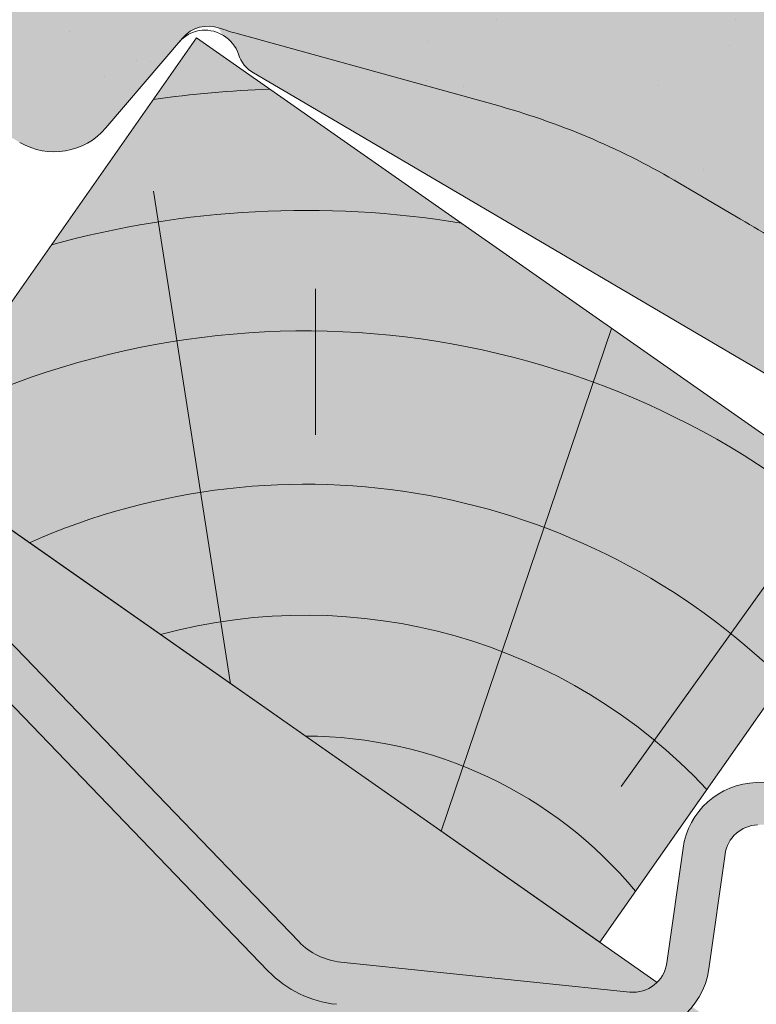
# Model space of a CAD drawing. Units: metres. Extents: x 3 to 284, y 130 to 320.
# Drawn here: x 180 to 184, y 258 to 263 of the extents above; entities that cross this region are included whole.
import ezdxf

# ---------------------------------------------------------------- set-up
doc = ezdxf.new("R2010")
doc.units = ezdxf.units.M
doc.header["$LTSCALE"] = 0.05
doc.layers.get('0').update_dxf_attribs({"linetype": 'CONTINUOUS'})

# ---------------------------------------------------------------- blocks, each defined once
blk = doc.blocks.new('Zenit alapcserép ÚJ')
at = {"linetype": 'Continuous', "lineweight": 9, "true_color": 0x96363a}
h = blk.add_hatch(color=17, dxfattribs=at)
h.dxf.hatch_style = 1
edge = h.paths.add_edge_path()
edge.add_spline(control_points=[(75.2949900262176, 132.2719869070858), (77.7450655178425, 132.9262079769933), (78.55298571334274, 133.1356902122421)], knot_values=[0, 0, 0, 3.370540763338297, 3.370540763338297, 3.370540763338297], weights=[1, 1.16211519499695, 1], degree=2, periodic=0)
edge.add_spline(control_points=[(78.55298571334274, 133.1356902122421), (78.6074221134487, 133.1498047978616), (78.66277382020974, 133.1622494580907), (78.89436475516763, 133.2064476554631), (79.07402268577155, 133.2208756465194), (79.23823631181043, 133.2208756465194)], knot_values=[0.7993766431288978, 0.7993766431288978, 0.7993766431288978, 0.7993766431288978, 0.9553930881737159, 0.9553930881737159, 1.448033966290318, 1.448033966290318, 1.448033966290318, 1.448033966290318], degree=3, periodic=0)
edge.add_line((79.23823631181043, 133.2208756465194), (83.48826799626976, 133.2208756465194))
edge.add_spline(control_points=[(83.48826799626976, 133.2208756465194), (83.76047886707201, 133.2208756465194), (84.05852082039263, 133.1994865970087), (84.39638489454825, 133.1496634437081), (84.43926718214473, 133.142887222794), (84.48200134012168, 133.1356902122421)], knot_values=[13.88537699798274, 13.88537699798274, 13.88537699798274, 13.88537699798274, 14.70200961038959, 14.70200961038959, 14.82092244707607, 14.82092244707607, 14.82092244707607, 14.82092244707607], degree=3, periodic=0)
edge.add_spline(control_points=[(84.48200134012163, 133.1356902122421), (91.82169724591535, 131.8995860889153), (98.53414889587555, 132.8456978293093)], knot_values=[1.566704893449857, 1.566704893449857, 1.566704893449857, 15.99079548006914, 15.99079548006914, 15.99079548006914], weights=[1, 1.257707455526648, 1.050497992067417], degree=2, periodic=0)
edge.add_spline(control_points=[(98.53414889587555, 132.8456978293093), (99.73803050214659, 133.0153834495767), (100.8560135606347, 133.1356902122421)], knot_values=[0.0100285498963211, 0.0100285498963211, 0.0100285498963211, 2.64404231142281, 2.64404231142281, 2.64404231142281], weights=[1.015690136700516, 1.011046198544059, 1.000083568215839], degree=2, periodic=0)
edge.add_spline(control_points=[(100.8560135606347, 133.1356902122421), (100.9213987313601, 133.1427263458906), (100.986939584549, 133.1492176193316), (101.6309061870942, 133.2079200733403), (102.2148401375592, 133.2208756465194), (102.7458057418422, 133.2208756465194)], knot_values=[3.53239195660175, 3.53239195660175, 3.53239195660175, 3.53239195660175, 3.713095260832733, 3.713095260832733, 5.305992073681659, 5.305992073681659, 5.305992073681659, 5.305992073681659], degree=3, periodic=0)
edge.add_line((102.7458057418422, 133.2208756465194), (105.7517980059156, 133.2208756465194))
edge.add_arc((105.7517980059156, 130.7208756465194), 2.500000000000012, 74.99999999999312, 90, ccw=False)
edge.add_line((106.3988456186722, 133.135690212242), (106.7727490486276, 133.0355030901382))
edge.add_arc((106.7856900008827, 133.0837993814527), 0.0499999999999936, 254.9999999999865, 345.0000000000064)
edge.add_arc((106.8822825835116, 133.0579174769424), 0.0499999999999937, 75.00000000000222, 165.0000000000022, ccw=False)
edge.add_line((106.8952235357667, 133.1062137682569), (107.2815938662823, 133.0026861502159))
edge.add_arc((107.2686529140272, 132.9543898589014), 0.0499999999999984, -15.000000000025125, 75.0000000000179, ccw=False)
edge.add_arc((107.3652454966562, 132.9285079543912), 0.0499999999999918, 165.0000000000022, 255.0000000000022)
edge.add_line((107.352304544401, 132.8802116630767), (107.6903785836022, 132.7896249972909))
edge.add_arc((107.7033195358573, 132.8379212886053), 0.0499999999999982, 255.0000000000022, 345.0000000000064)
edge.add_arc((107.7999121184862, 132.812039384095), 0.0499999999999937, 75.00000000000222, 165.0000000000064, ccw=False)
edge.add_line((107.8128530707413, 132.8603356754095), (108.199223401257, 132.7568080573685))
edge.add_arc((108.1862824490019, 132.708511766054), 0.0500000000000081, -14.999999999993577, 75.00000000000222, ccw=False)
edge.add_arc((108.2828750316308, 132.6826298615438), 0.0500000000000013, 165.0000000000063, 255.0000000000022)
edge.add_line((108.2699340793757, 132.6343335702294), (108.6563044098913, 132.5308059521883))
edge.add_arc((108.6692453621464, 132.5791022435027), 0.0499999999999982, 254.9999999999865, 345.0000000000064)
edge.add_arc((108.7658379447753, 132.5532203389925), 0.0500000000000006, 74.99999999998641, 165.0000000000022, ccw=False)
edge.add_line((108.7787788970304, 132.6015166303069), (109.165149227546, 132.4979890122659))
edge.add_arc((109.1522082752909, 132.4496927209515), 0.0499999999999984, -14.999999999993577, 75.00000000000222, ccw=False)
edge.add_arc((109.2488008579198, 132.4238108164413), 0.0499999999999918, 165.0000000000022, 255.0000000000179)
edge.add_line((109.2358599056647, 132.3755145251268), (109.6222302361804, 132.2719869070858))
edge.add_arc((110.0104588038341, 133.7208756465194), 1.500000000000035, 255.0000000000035, 259.1268432826342)
edge.add_arc((109.6897786731356, 132.0513954119029), 0.199999999999998, 10.000000000006821, 79.12684328262958, ccw=False)
edge.add_line((109.886740223738, 132.0861250474363), (110.0074728365338, 131.4014163754526))
edge.add_arc((110.4013959377387, 131.4708756465194), 0.3999999999999982, 190.0000000000027, 270)
edge.add_line((110.4013959377387, 131.0708756465194), (111.3678877065923, 131.0708756465194))
edge.add_arc((111.3678877065923, 131.4708756465194), 0.4000000000000022, 270, 352.9999999999976)
edge.add_line((111.7649061672489, 131.4221279091573), (111.8629800574531, 132.2208756465194))
edge.add_line((111.8629800574531, 132.2208756465194), (112.012980057453, 132.2208756465194))
edge.add_line((112.012980057453, 132.2208756465194), (112.012980057453, 134.6208756465194))
edge.add_line((112.012980057453, 134.6208756465194), (72.2129800574531, 134.6208756465194))
edge.add_line((72.2129800574531, 134.6208756465194), (70.59270763612409, 134.3059265923742))
edge.add_arc((70.64995033473704, 134.0114384373399), 0.2999999999999871, 100.9999999999984, 169.4999999999987)
edge.add_line((70.35497386246787, 134.0661090949875), (70.01298005745309, 132.2208756465194))
edge.add_line((70.01298005745309, 132.2208756465194), (72.24695465366867, 132.2208756465194))
edge.add_arc((72.24695465366865, 132.3708756465194), 0.1500000000000036, 270.0000000000054, 330.000000000007)
edge.add_arc((73.11298005745307, 131.8708756465194), 0.8500000000000008, 30.00000000000091, 149.9999999999965, ccw=False)
edge.add_arc((73.9790054612375, 132.3708756465194), 0.1500000000000037, 210.0000000000051, 270)
edge.add_line((73.9790054612375, 132.2208756465194), (74.90551291783588, 132.2208756465194))
edge.add_spline(control_points=[(74.90551291783586, 132.2208756465194), (74.99847812583124, 132.2208756465194), (75.10001041698487, 132.2300330927393), (75.2316094899198, 132.2561568939532), (75.26357062114867, 132.2635972730234), (75.2949900262176, 132.2719869070858)], knot_values=[6.306676471879668, 6.306676471879668, 6.306676471879668, 6.306676471879668, 6.585572095865744, 6.585572095865744, 6.675796330470741, 6.675796330470741, 6.675796330470741, 6.675796330470741], degree=3, periodic=0)
at = {"linetype": 'Continuous', "lineweight": 9}
h = blk.add_hatch(dxfattribs=at)
h.set_pattern_fill('AR-SAND', color=256, scale=0.025)
h.set_pattern_definition([(37.5, (0, 0), (-0.0400007823996012, 1.223533093323355), [0, -0.9652000000000001, 0, -1.0795, 0, -1.031875]), (7.499999999999999, (0, 0), (1.123808207845006, 1.792062751420885), [0, -0.5207, 0, -0.86995, 0, -0.333375]), (327.5, (-0.7810500000000001, 0), (1.977480925603645, 0.0035929616963644), [0, -0.3175, 0, -1.143, 0, -1.49225]), (317.5, (-0.7810500000000001, 0), (1.908891131180743, 0.5573233081430408), [0, -0.15875, 0, -0.7493, 0, -0.8572500000000001])])
edge = h.paths.add_edge_path()
edge.add_line((72.2129800574531, 134.6208756465194), (70.59270763612409, 134.3059265923742))
edge.add_arc((70.64995033473706, 134.0114384373399), 0.299999999999987, 101.0000000000011, 169.4999999999992)
edge.add_line((70.35497386246787, 134.0661090949875), (70.01298005745309, 132.2208756465194))
edge.add_line((70.01298005745309, 132.2208756465194), (72.24695465366867, 132.2208756465194))
edge.add_arc((72.24695465366867, 132.3708756465194), 0.1500000000000036, 270, 330.0000000000043)
edge.add_arc((73.11298005745307, 131.8708756465194), 0.8500000000000008, 30.00000000000091, 149.9999999999965, ccw=False)
edge.add_arc((73.9790054612375, 132.3708756465194), 0.1500000000000036, 210.0000000000051, 270)
edge.add_line((73.9790054612375, 132.2208756465194), (74.90551291783588, 132.2208756465194))
edge.add_spline(control_points=[(74.90551291783586, 132.2208756465194), (74.99847812583124, 132.2208756465194), (75.10001041698487, 132.2300330927393), (75.2316094899198, 132.2561568939532), (75.26357062114867, 132.2635972730234), (75.2949900262176, 132.2719869070858)], knot_values=[6.306676471879668, 6.306676471879668, 6.306676471879668, 6.306676471879668, 6.585572095865744, 6.585572095865744, 6.675796330470741, 6.675796330470741, 6.675796330470741, 6.675796330470741], degree=3, periodic=0)
edge.add_spline(control_points=[(75.2949900262176, 132.2719869070858), (77.7450655178425, 132.9262079769933), (78.55298571334274, 133.1356902122421)], knot_values=[0, 0, 0, 3.370540763338297, 3.370540763338297, 3.370540763338297], weights=[1, 1.16211519499695, 1], degree=2, periodic=0)
edge.add_spline(control_points=[(78.55298571334274, 133.1356902122421), (78.6074221134487, 133.1498047978616), (78.66277382020974, 133.1622494580907), (78.89436475516763, 133.2064476554631), (79.07402268577155, 133.2208756465194), (79.23823631181043, 133.2208756465194)], knot_values=[0.7993766431288978, 0.7993766431288978, 0.7993766431288978, 0.7993766431288978, 0.9553930881737159, 0.9553930881737159, 1.448033966290318, 1.448033966290318, 1.448033966290318, 1.448033966290318], degree=3, periodic=0)
edge.add_line((79.23823631181043, 133.2208756465194), (83.48826799626976, 133.2208756465194))
edge.add_spline(control_points=[(83.48826799626976, 133.2208756465194), (83.76047886707201, 133.2208756465194), (84.05852082039263, 133.1994865970087), (84.39638489454825, 133.1496634437081), (84.43926718214473, 133.142887222794), (84.48200134012168, 133.1356902122421)], knot_values=[13.88537699798274, 13.88537699798274, 13.88537699798274, 13.88537699798274, 14.70200961038959, 14.70200961038959, 14.82092244707607, 14.82092244707607, 14.82092244707607, 14.82092244707607], degree=3, periodic=0)
edge.add_spline(control_points=[(84.48200134012163, 133.1356902122421), (91.82169724591535, 131.8995860889153), (98.53414889587555, 132.8456978293093)], knot_values=[1.566704893449857, 1.566704893449857, 1.566704893449857, 15.99079548006914, 15.99079548006914, 15.99079548006914], weights=[1, 1.257707455526648, 1.050497992067417], degree=2, periodic=0)
edge.add_spline(control_points=[(98.53414889587555, 132.8456978293093), (99.73803050214659, 133.0153834495767), (100.8560135606347, 133.1356902122421)], knot_values=[0.0100285498963211, 0.0100285498963211, 0.0100285498963211, 2.64404231142281, 2.64404231142281, 2.64404231142281], weights=[1.015690136700516, 1.011046198544059, 1.000083568215839], degree=2, periodic=0)
edge.add_spline(control_points=[(100.8560135606347, 133.1356902122421), (100.9213987313601, 133.1427263458906), (100.986939584549, 133.1492176193316), (101.6309061870942, 133.2079200733403), (102.2148401375592, 133.2208756465194), (102.7458057418422, 133.2208756465194)], knot_values=[3.53239195660175, 3.53239195660175, 3.53239195660175, 3.53239195660175, 3.713095260832733, 3.713095260832733, 5.305992073681659, 5.305992073681659, 5.305992073681659, 5.305992073681659], degree=3, periodic=0)
edge.add_line((102.7458057418422, 133.2208756465194), (105.7517980059156, 133.2208756465194))
edge.add_arc((105.7517980059156, 130.7208756465194), 2.500000000000012, 74.99999999999312, 90, ccw=False)
edge.add_line((106.3988456186722, 133.135690212242), (106.7727490486276, 133.0355030901382))
edge.add_arc((106.7856900008827, 133.0837993814527), 0.0499999999999936, 254.9999999999865, 345.0000000000021)
edge.add_arc((106.8822825835116, 133.0579174769424), 0.0499999999999937, 75.00000000000222, 165.0000000000064, ccw=False)
edge.add_line((106.8952235357667, 133.1062137682569), (107.2815938662823, 133.0026861502159))
edge.add_arc((107.2686529140272, 132.9543898589014), 0.0499999999999984, -15.000000000025125, 75.0000000000179, ccw=False)
edge.add_arc((107.3652454966562, 132.9285079543912), 0.0499999999999918, 165.0000000000022, 254.9999999999865)
edge.add_line((107.352304544401, 132.8802116630767), (107.6903785836022, 132.7896249972909))
edge.add_arc((107.7033195358573, 132.8379212886053), 0.0499999999999982, 254.9999999999865, 345.0000000000064)
edge.add_arc((107.7999121184862, 132.812039384095), 0.0499999999999937, 75.00000000000222, 165.0000000000022, ccw=False)
edge.add_line((107.8128530707413, 132.8603356754095), (108.199223401257, 132.7568080573685))
edge.add_arc((108.1862824490018, 132.708511766054), 0.0500000000000081, -14.999999999989427, 74.99999999998641, ccw=False)
edge.add_arc((108.2828750316308, 132.6826298615438), 0.0500000000000014, 165.0000000000063, 255.0000000000022)
edge.add_line((108.2699340793757, 132.6343335702294), (108.6563044098913, 132.5308059521883))
edge.add_arc((108.6692453621464, 132.5791022435027), 0.0499999999999982, 254.9999999999865, 345.0000000000021)
edge.add_arc((108.7658379447753, 132.5532203389925), 0.0500000000000006, 75.00000000000222, 165.0000000000064, ccw=False)
edge.add_line((108.7787788970304, 132.6015166303069), (109.165149227546, 132.4979890122659))
edge.add_arc((109.1522082752909, 132.4496927209515), 0.0499999999999984, -14.999999999993577, 75.00000000000222, ccw=False)
edge.add_arc((109.2488008579198, 132.4238108164413), 0.0499999999999918, 165.0000000000063, 255.0000000000022)
edge.add_line((109.2358599056647, 132.3755145251268), (109.6222302361804, 132.2719869070858))
edge.add_arc((110.0104588038341, 133.7208756465194), 1.500000000000035, 255.0000000000035, 259.1268432826342)
edge.add_arc((109.6897786731356, 132.0513954119029), 0.1999999999999979, 10.000000000006821, 79.12684328262958, ccw=False)
edge.add_line((109.886740223738, 132.0861250474363), (110.0074728365338, 131.4014163754526))
edge.add_arc((110.4013959377387, 131.4708756465194), 0.3999999999999981, 190.0000000000027, 270)
edge.add_line((110.4013959377387, 131.0708756465194), (111.3678877065923, 131.0708756465194))
edge.add_arc((111.3678877065923, 131.4708756465194), 0.4000000000000023, 270, 352.9999999999973)
edge.add_line((111.7649061672489, 131.4221279091573), (111.8629800574531, 132.2208756465194))
edge.add_line((111.8629800574531, 132.2208756465194), (112.012980057453, 132.2208756465194))
edge.add_line((112.012980057453, 132.2208756465194), (112.012980057453, 134.6208756465194))
edge.add_line((112.012980057453, 134.6208756465194), (72.2129800574531, 134.6208756465194))
at = {"linetype": 'Continuous', "lineweight": 9, "true_color": 0xe36466}
h = blk.add_hatch(color=13, dxfattribs=at)
h.dxf.hatch_style = 1
edge = h.paths.add_edge_path()
edge.add_spline(control_points=[(104.7746883689736, 132.217930132021), (103.5003632354598, 132.1199051217507), (102.2006124419991, 132.0199242914845), (100.9033237679007, 131.9201328550154), (99.62064769478509, 131.8214654647757), (98.34044277839877, 131.7229881635152), (97.08956343441194, 131.6267666755162)], knot_values=[-1.760091484225298, -1.760091484225298, -1.760091484225298, -1.760091484225298, -1.552347286217361, -1.552347286217361, -1.552347286217361, -1.346943109464986, -1.346943109464986, -1.346943109464986, -1.346943109464986], degree=3, periodic=0)
edge.add_spline(control_points=[(97.08956343441194, 131.6267666755162), (97.06277591466548, 131.6247060970742), (97.03644030939623, 131.6232261926803), (96.9851968900335, 131.6213122455057), (96.96028501718123, 131.6208756465194), (96.93617043664246, 131.6208756465194)], knot_values=[-0.0412417023173638, -0.0412417023173638, -0.0412417023173638, -0.0412417023173638, -0.0206208511586819, -0.0206208511586819, 0, 0, 0, 0], degree=3, periodic=0)
edge.add_line((96.93617043664247, 131.6208756465194), (93.88399886970998, 131.6208756465194))
edge.add_spline(control_points=[(93.88399886970998, 131.6208756465194), (93.86300255164639, 131.6208756465194), (93.84226473506573, 131.6212072148434), (93.80151310436521, 131.6224733664087), (93.78149869393675, 131.6234074517232), (93.76190179064028, 131.6246060496757)], knot_values=[-0.0322247192627471, -0.0322247192627471, -0.0322247192627471, -0.0322247192627471, -0.0161123596313746, -0.0161123596313746, -2.1e-15, -2.1e-15, -2.1e-15, -2.1e-15], degree=3, periodic=0)
edge.add_spline(control_points=[(93.76190179064028, 131.6246060496757), (93.34436232926652, 131.6501438571495), (92.90932359477361, 131.676751966018), (91.71249382639093, 131.7499532105264), (90.93173402663447, 131.7977065255877), (90.15842064526845, 131.8450043981895), (89.38510726390238, 131.8923022707912), (88.61947315799657, 131.939130458785), (87.46441716471395, 132.0097767097547), (87.04702402512429, 132.0353055678049), (86.65242259825433, 132.0594404249873)], knot_values=[-1.999513992093343, -1.999513992093343, -1.999513992093343, -1.999513992093343, -1.81664355262151, -1.81664355262151, -1.508000545018327, -1.508000545018327, -1.508000545018327, -1.199357537415144, -1.199357537415144, -1.014234106914013, -1.014234106914013, -1.014234106914013, -1.014234106914013], degree=3, periodic=0)
edge.add_spline(control_points=[(86.65242259825294, 132.0594404249874), (86.13417475532711, 132.0911378209481), (85.5670600184265, 132.1258240441829), (84.67045327615492, 132.1806628617848), (84.3581877412883, 132.1997618400799), (84.04347583368929, 132.2190104449413)], knot_values=[1.014234106923542, 1.014234106923542, 1.014234106923542, 1.014234106923542, 1.315523336310085, 1.315523336310085, 1.471639653630542, 1.471639653630542, 1.471639653630542, 1.471639653630542], degree=3, periodic=0)
edge.add_arc((83.98242729415438, 131.2208756465194), 1.000000000000007, 86.49999999999702, 90)
edge.add_line((83.98242729415438, 132.2208756465194), (74.90551291783643, 132.2208756465194))
edge.add_spline(control_points=[(74.90551291783586, 132.2208756465194), (74.99847812583124, 132.2208756465194), (75.10001041698487, 132.2300330927393), (75.2316094899198, 132.2561568939532), (75.26357062114867, 132.2635972730234), (75.2949900262176, 132.2719869070858)], knot_values=[6.306676471879668, 6.306676471879668, 6.306676471879668, 6.306676471879668, 6.585572095865744, 6.585572095865744, 6.675796330470741, 6.675796330470741, 6.675796330470741, 6.675796330470741], degree=3, periodic=0)
edge.add_spline(control_points=[(75.2949900262176, 132.2719869070858), (77.7450655178425, 132.9262079769933), (78.55298571334274, 133.1356902122421)], knot_values=[0, 0, 0, 3.370540763338297, 3.370540763338297, 3.370540763338297], weights=[1, 1.16211519499695, 1], degree=2, periodic=0)
edge.add_spline(control_points=[(78.55298571334274, 133.1356902122421), (78.6074221134487, 133.1498047978616), (78.66277382020974, 133.1622494580907), (78.89436475516763, 133.2064476554631), (79.07402268577155, 133.2208756465194), (79.23823631181043, 133.2208756465194)], knot_values=[0.7993766431288978, 0.7993766431288978, 0.7993766431288978, 0.7993766431288978, 0.9553930881737159, 0.9553930881737159, 1.448033966290318, 1.448033966290318, 1.448033966290318, 1.448033966290318], degree=3, periodic=0)
edge.add_line((79.23823631181043, 133.2208756465194), (83.48826799626976, 133.2208756465194))
edge.add_spline(control_points=[(83.48826799626976, 133.2208756465194), (83.76047886707201, 133.2208756465194), (84.05852082039263, 133.1994865970087), (84.39638489454825, 133.1496634437081), (84.43926718214473, 133.142887222794), (84.48200134012168, 133.1356902122421)], knot_values=[13.88537699798274, 13.88537699798274, 13.88537699798274, 13.88537699798274, 14.70200961038959, 14.70200961038959, 14.82092244707607, 14.82092244707607, 14.82092244707607, 14.82092244707607], degree=3, periodic=0)
edge.add_spline(control_points=[(84.48200134012163, 133.1356902122421), (91.82169724591535, 131.8995860889153), (98.53414889587555, 132.8456978293093)], knot_values=[1.566704893449857, 1.566704893449857, 1.566704893449857, 15.99079548006914, 15.99079548006914, 15.99079548006914], weights=[1, 1.257707455526648, 1.050497992067417], degree=2, periodic=0)
edge.add_spline(control_points=[(98.53414889587555, 132.8456978293093), (99.73803050214659, 133.0153834495767), (100.8560135606347, 133.1356902122421)], knot_values=[0.0100285498963211, 0.0100285498963211, 0.0100285498963211, 2.64404231142281, 2.64404231142281, 2.64404231142281], weights=[1.015690136700516, 1.011046198544059, 1.000083568215839], degree=2, periodic=0)
edge.add_spline(control_points=[(100.8560135606347, 133.1356902122421), (100.9213987313601, 133.1427263458906), (100.986939584549, 133.1492176193316), (101.6309061870942, 133.2079200733403), (102.2148401375592, 133.2208756465194), (102.7458057418422, 133.2208756465194)], knot_values=[3.53239195660175, 3.53239195660175, 3.53239195660175, 3.53239195660175, 3.713095260832733, 3.713095260832733, 5.305992073681659, 5.305992073681659, 5.305992073681659, 5.305992073681659], degree=3, periodic=0)
edge.add_line((102.7458057418421, 133.2208756465194), (105.7517980059156, 133.2208756465194))
edge.add_arc((105.7517980059156, 130.7208756465194), 2.500000000000012, 74.99999999999312, 90, ccw=False)
edge.add_line((106.3988456186722, 133.135690212242), (106.7727490486276, 133.0355030901382))
edge.add_arc((106.7856900008827, 133.0837993814527), 0.0499999999999936, 254.9999999999865, 345.0000000000064)
edge.add_arc((106.8822825835116, 133.0579174769424), 0.0499999999999937, 75.00000000000222, 165.0000000000022, ccw=False)
edge.add_line((106.8952235357667, 133.1062137682569), (107.2815938662823, 133.0026861502159))
edge.add_arc((107.2686529140272, 132.9543898589014), 0.0499999999999984, -14.999999999993577, 75.00000000002211, ccw=False)
edge.add_arc((107.3652454966562, 132.9285079543912), 0.0500000000000005, 164.9999999999864, 255.0000000000064)
edge.add_line((107.352304544401, 132.8802116630767), (107.6903785836022, 132.7896249972909))
edge.add_arc((107.7033195358573, 132.8379212886053), 0.0500000000000032, 255.0000000000064, 345.0000000000106)
edge.add_arc((107.7999121184862, 132.812039384095), 0.0499999999999987, 74.99999999999068, 165.0000000000022, ccw=False)
edge.add_line((107.8128530707413, 132.8603356754095), (108.199223401257, 132.7568080573685))
edge.add_arc((108.1862824490019, 132.708511766054), 0.050000000000008, -14.999999999993577, 75.00000000000631, ccw=False)
edge.add_arc((108.2828750316308, 132.6826298615438), 0.0500000000000013, 165.0000000000063, 255.0000000000064)
edge.add_line((108.2699340793757, 132.6343335702294), (108.6563044098913, 132.5308059521883))
edge.add_arc((108.6692453621464, 132.5791022435027), 0.0500000000000032, 255.0000000000064, 345.0000000000064)
edge.add_arc((108.7658379447753, 132.5532203389925), 0.0500000000000006, 75.00000000000631, 165.0000000000064, ccw=False)
edge.add_line((108.7787788970304, 132.601516630307), (109.165149227546, 132.497989012266))
edge.add_arc((109.1522082752909, 132.4496927209515), 0.0500000000000071, -14.999999999989427, 75.00000000000631, ccw=False)
edge.add_arc((109.2488008579198, 132.4238108164413), 0.0500000000000005, 165.0000000000022, 255.0000000000064)
edge.add_line((109.2358599056647, 132.3755145251268), (109.6222302361804, 132.2719869070858))
edge.add_arc((110.0104588038341, 133.7208756465194), 1.500000000000035, 255.0000000000058, 259.1268432826342)
edge.add_arc((109.6897786731356, 132.0513954119029), 0.1999999999999954, 57.93012174402003, 79.12684328262492, ccw=False)
edge.add_line((109.7959693039574, 132.2208756465194), (109.6861851382099, 132.2208756465194))
edge.add_arc((109.68618513821, 132.0208756465194), 0.1999999999999915, 90.00000000000813, 131.4096221092777)
edge.add_arc((109.4216100071035, 132.3208756465194), 0.1999999999999915, 270, 311.40962210927773, ccw=False)
edge.add_line((109.4216100071035, 132.1208756465194), (105.6043501078026, 132.1208756465194))
edge.add_arc((105.6043501078026, 132.3208756465194), 0.1999999999999915, 228.5903778907223, 269.9999999999918, ccw=False)
edge.add_arc((105.3397749766962, 132.0208756465194), 0.1999999999999915, 48.59037789072228, 90.00000199350858)
edge.add_line((105.3397749697375, 132.2208756465194), (104.8513848330649, 132.2208756465194))
edge.add_arc((104.8513848678582, 131.2208756465194), 0.9999999999999978, 90.00000199351102, 94.39870535499426)
h.paths.add_polyline_path([(72.37685846423634, 132.2958756465194, -0.2679491924311127), (72.24695465366867, 132.2208756465194), (73.9790054612375, 132.2208756465194, -0.267949192431102), (73.84910165066982, 132.2958756465194, 0.5773502691895978)])
blk = doc.blocks.new('cserépléc')
at = {"linetype": 'Continuous', "lineweight": 9, "true_color": 0xc29544}
h = blk.add_hatch(color=33, dxfattribs=at)
h.dxf.hatch_style = 1
h.paths.add_polyline_path([(83.48621580090128, 143.3838863940775), (85.2069451099544, 140.9264302612105), (81.11118488850946, 138.0585480794553), (79.39045557945632, 140.5160042123223)])
at = {"linetype": 'Continuous', "lineweight": 18}
for p, q in [((83.48621580090128, 143.3838863940775), (79.39045557945632, 140.5160042123223)), ((83.48621580090128, 143.3838863940775), (85.2069451099544, 140.9264302612105)), ((85.2069451099544, 140.9264302612105), (81.11118488850946, 138.0585480794553)), ((79.39045557945632, 140.5160042123223), (81.11118488850946, 138.0585480794553))]:
    blk.add_line(p, q, dxfattribs=at)
at = {"linetype": 'Continuous', "lineweight": 5}
for p, q in [((83.2851123386995, 139.5807484675994), (83.73890693723797, 142.4802368650685)), ((82.78488014136857, 141.9050532333616), (82.78488014136857, 141.0457321303466)), ((82.04455711101832, 138.7121023456115), (81.04152433965079, 141.672095004313)), ((80.13952852656799, 140.154608737615), (80.9849874408762, 138.9744410268919))]:
    blk.add_line(p, q, dxfattribs=at)
for radius, start, end in [(6.336134262895569, 81.86700139477496, 88.10259472406601), (5.619161289117755, 74.56255407365786, 99.38912857780598), (4.909437284838878, 63.06946793350978, 132.820435057789), (4.006696374974085, 66.05808168126266, 134.5975360879729), (3.235472299590469, 74.70842592368398, 136.9154541997697), (2.523440744207334, 90, 140.3507069087305)]:
    blk.add_arc((82.84402567059652, 136.7484555133825), radius, start, end, dxfattribs=at)

msp = doc.modelspace()

# ---------------------------------------------------------------- hatches: boundary and pattern name
at = {"linetype": 'Continuous', "lineweight": 9, "true_color": 0xe2d5bb}
h = msp.add_hatch(color=254, dxfattribs=at)
h.dxf.hatch_style = 1
h.paths.add_polyline_path([(173.4066902337819, 264.9772526571398), (170.5388080520267, 260.8814924356949), (262.8247166233324, 196.2622035835345), (262.8247166233324, 202.3660765273419)])
h.paths.add_polyline_path([(171.7186687557628, 262.8668863987144), (149.9165835971891, 278.1328707754378), (149.9165835971892, 274.8405391534436), (157.6475896853721, 269.4272304125528), (157.8734872339849, 269.749845546332), (170.3976764391916, 260.9803138548816)])
at = {"linetype": 'Continuous', "lineweight": 9, "true_color": 0x9ea9ad}
h = msp.add_hatch(color=253, dxfattribs=at)
h.dxf.hatch_style = 1
edge = h.paths.add_edge_path()
edge.add_line((178.3474030098726, 267.7739071053869), (178.5649151322854, 267.6465377654645))
edge.add_line((178.5649151322854, 267.6465377654644), (177.9033986228806, 266.089697922296))
edge.add_arc((178.2715429426125, 265.9332697923154), 0.4000000000001395, 516.9788854493972, 546.9788854493937)
edge.add_line((177.8745065444753, 265.8846683668792), (178.416529221887, 261.4567584935197))
edge.add_arc((178.8135656200239, 261.5053599189558), 0.3999999999998836, 186.97888544939, 223.9318740443766)
edge.add_line((178.5254995176648, 261.2278388915155), (181.7006028458449, 257.9320899215265))
edge.add_arc((181.9886689482041, 258.2096109489669), 0.3999999999999427, 223.9318740443797, 264.0837688020746)
edge.add_line((181.9474392202534, 257.8117414860358), (183.6489111412468, 257.6354242992339))
edge.add_arc((183.6695260052222, 257.8343590306994), 0.1999999999999315, 264.0837688020652, 351.978885449391)
edge.add_line((183.8675693479517, 257.8064514259927), (183.9628128797742, 258.4823369996094))
edge.add_arc((184.4084104009159, 258.4195448890191), 0.4499999999999374, 451.80936608715086, 531.9788854493866, ccw=False)
edge.add_line((184.3942020347414, 258.8693205245649), (186.6228644489104, 258.9397237415413))
edge.add_arc((186.612737768491, 259.2602907979979), 0.320726966969684, 271.8093660871509, 451.8093660871508)
edge.add_line((186.6026110880715, 259.5808578544545), (186.1749229494459, 259.5673472300413))
edge.add_line((186.1749229494459, 259.5673472300413), (186.1670294126822, 259.8172225831222))
edge.add_line((186.1670294126822, 259.8172225831222), (186.5947175513078, 259.8307332075356))
edge.add_arc((186.6127377684909, 259.2602907979979), 0.570726966969752, 271.8093660871548, 451.8093660871576, ccw=False)
edge.add_line((186.630757985674, 258.6898483884602), (184.402095571505, 258.6194451714839))
edge.add_arc((184.4084104009158, 258.4195448890191), 0.1999999999999831, 451.8093660871385, 531.9788854493598)
edge.add_line((184.2103670581862, 258.447452493726), (184.1151235263638, 257.7715669201093))
edge.add_arc((183.6695260052222, 257.8343590306995), 0.4499999999999515, 264.08376880206066, 351.97888544938684, ccw=False)
edge.add_line((183.6231425612776, 257.3867558849021), (181.9216706402843, 257.5630730717038))
edge.add_arc((181.9886689482042, 258.2096109489669), 0.650000000000048, 223.9318740443713, 264.08376880206606, ccw=False)
edge.add_line((181.5205615318704, 257.7586392793763), (178.3454582036902, 261.0543882493654))
edge.add_arc((178.8135656200241, 261.505359918956), 0.6500000000000871, 186.9788854493905, 223.9318740443714, ccw=False)
edge.add_line((178.1683814730515, 261.4263826026222), (177.6263587956398, 265.8542924759816))
edge.add_arc((178.2715429426124, 265.9332697923154), 0.650000000000029, 156.9788854493885, 186.9788854493887, ccw=False)
edge.add_line((177.6733084230483, 266.1874655035339), (178.3474030098726, 267.7739071053869))
at = {"linetype": 'Continuous', "lineweight": 9, "true_color": 0x96363a}
h = msp.add_hatch(color=17, dxfattribs=at)
edge = h.paths.add_edge_path()
edge.add_ellipse((180.2599109883292, 262.9830068382457), major_axis=(0.3044316324855465, -0.25946364127211), ratio=1, start_angle=279.9999999999991, end_angle=360, ccw=False)
edge.add_line((180.0572531809849, 262.638144817834), (179.2239874206897, 263.1278125745644))
edge.add_ellipse((179.426645228034, 263.4726745949761), major_axis=(-0.2026578073442672, -0.3448620204116566), ratio=1, start_angle=276.99999999999875, end_angle=360, ccw=False)
edge.add_line((179.0596559829101, 263.6317937137627), (179.379782245784, 264.3701267088939))
edge.add_line((179.379782245784, 264.3701267088938), (179.2504589881296, 264.4461233866479))
edge.add_line((179.2504589881296, 264.4461233866479), (180.4664058321953, 266.5152955091179))
edge.add_line((180.4664058321953, 266.5152955091179), (216.6769179754195, 245.2362257379693))
edge.add_line((216.6769179754195, 245.2362257379692), (216.1196090052228, 244.2878551818372))
edge.add_line((216.1196090052228, 244.2878551818371), (205.8555198361986, 250.319536498607))
edge.add_spline(control_points=[(205.8555198361986, 250.3195364986071), (205.7399959882413, 250.2525533893212), (205.6246473387285, 250.1849485782514), (205.3982447448463, 250.0509853413764), (205.2869190458507, 249.9845043487669), (205.1759516451169, 249.9176893134182)], knot_values=[-0.789191440585152, -0.789191440585152, -0.789191440585152, -0.789191440585152, -0.3885899082174667, -0.3885899082174667, 0, 0, 0, 0], degree=3, periodic=0)
edge.add_spline(control_points=[(205.1759516451121, 249.9176893134237), (203.9769954637469, 250.6044735397496), (202.1921513646088, 251.2606992258042)], knot_values=[5.498873677166284, 5.498873677166284, 5.498873677166284, 9.26699913890332, 9.26699913890332, 9.26699913890332], weights=[1.36233253592545, 1.351949237786152, 1.157193928213279], degree=2, periodic=0)
edge.add_spline(control_points=[(202.1921513646089, 251.2606992258042), (200.375656619898, 251.9285617638499), (198.9567769373985, 252.5628510918424)], knot_values=[2.361332879832779, 2.361332879832779, 2.361332879832779, 5.842780307868841, 5.842780307868841, 5.842780307868841], weights=[1.138801113062565, 1.22784169364936, 1.277721559459756], degree=2, periodic=0)
edge.add_spline(control_points=[(198.9567769373985, 252.5628510918423), (198.7247217935617, 252.6665879365213), (198.4875855039924, 252.7788980364196), (198.1533701335627, 252.9413963783784), (198.044666314827, 252.9949277216505), (197.8465280205251, 253.0933956308761), (197.7547811114437, 253.139344780363), (197.6102865804551, 253.2121759674382), (197.5562633433125, 253.2395100824691), (197.455051095966, 253.2909086440291), (197.4074934749426, 253.3151380288382), (197.3012906164795, 253.3694238744114), (197.2422432951431, 253.3997290557084), (197.0703534299795, 253.4883402987687), (196.9555734928001, 253.5480095686157), (196.5343981342325, 253.7694653512032), (196.1974619868181, 253.9517016976756), (195.8887451159734, 254.1331398162125)], knot_values=[-3.482483491854471, -3.482483491854471, -3.482483491854471, -3.482483491854471, -2.70621983455429, -2.70621983455429, -2.336644300664236, -2.336644300664236, -2.022883571716274, -2.022883571716274, -1.836454935847595, -1.836454935847595, -1.671961466712866, -1.671961466712866, -1.467744742217581, -1.467744742217581, -1.074259314514432, -1.074259314514432, 0, 0, 0, 0], degree=3, periodic=0)
edge.add_spline(control_points=[(195.8887451159735, 254.1331398162125), (194.0446402950388, 255.2169513623056), (192.0558386574063, 256.7968479990794)], knot_values=[10.27909628849815, 10.27909628849815, 10.27909628849815, 16.06902993796839, 16.06902993796839, 16.06902993796839], weights=[1.341254632367636, 1.341218721744236, 1.232870430595008], degree=2, periodic=0)
edge.add_spline(control_points=[(192.0558386574063, 256.7968479990794), (188.0323023606322, 259.9931302943704), (184.3013909573678, 262.1855964971687)], knot_values=[2.393543972476242, 2.393543972476242, 2.393543972476242, 12.32280316812979, 12.32280316812979, 12.32280316812979], weights=[1.049860686202706, 1.142156131143603, 1.142156131143603], degree=2, periodic=0)
edge.add_line((184.3013909573678, 262.1855964971687), (183.9102869792034, 262.4154283428553))
edge.add_ellipse((182.2654368517734, 260.7402617999105), major_axis=(3.052329591505592, -0.843077950302257), ratio=0.6947465906068659, start_angle=60.96375653207352, end_angle=90)
edge.add_line((182.8511623833617, 262.8608573770175), (181.3375512622794, 263.2789289263901))
edge.add_ellipse((181.7369095792715, 264.7247895471451), major_axis=(-0.3993583169921093, -1.445860620754974), ratio=1, start_angle=355.87315671736866, end_angle=360, ccw=False)
edge.add_ellipse((181.1675525643379, 263.1229678999113), major_axis=(0.0669831782274726, 0.1884496055568879), ratio=1, start_angle=0, end_angle=69.12684328263181)
edge.add_line((181.0153367480951, 263.2526997205474), (180.5643426208147, 262.7235431969735))
at = {"linetype": 'Continuous', "lineweight": 9}
h = msp.add_hatch(dxfattribs=at)
h.set_pattern_fill('AR-SAND', color=256, scale=0.025, angle=300.4405801280799, style=0)
h.set_pattern_definition([(337.94058012808, (123.8295758438463, 91.88014143266224), (1.034609059377152, 0.6543832113561008), [0, -0.9652000000000001, 0, -1.0795, 0, -1.031875]), (307.9405801280799, (123.8295758438463, 91.88014143266224), (2.114407221092123, -0.060958153215834), [0, -0.5207, 0, -0.86995, 0, -0.333375]), (267.9405801280799, (123.4338611427807, 92.55352763526857), (1.004977561194568, -1.703074813974834), [0, -0.3175, 0, -1.143, 0, -1.49225]), (257.9405801280799, (123.4338611427807, 92.55352763526857), (1.447628332931841, -1.363395331586908), [0, -0.15875, 0, -0.7492999999999999, 0, -0.8572499999999998])])
edge = h.paths.add_edge_path()
edge.add_ellipse((180.2599109883292, 262.9830068382457), major_axis=(0.3044316324855465, -0.25946364127211), ratio=1, start_angle=279.9999999999991, end_angle=360, ccw=False)
edge.add_line((180.0572531809849, 262.638144817834), (179.2239874206897, 263.1278125745644))
edge.add_ellipse((179.426645228034, 263.4726745949761), major_axis=(-0.2026578073442672, -0.3448620204116566), ratio=1, start_angle=276.99999999999875, end_angle=360, ccw=False)
edge.add_line((179.0596559829101, 263.6317937137627), (179.379782245784, 264.3701267088939))
edge.add_line((179.379782245784, 264.3701267088938), (179.2504589881296, 264.4461233866479))
edge.add_line((179.2504589881296, 264.4461233866479), (180.4664058321953, 266.5152955091179))
edge.add_line((180.4664058321953, 266.5152955091179), (216.6769179754195, 245.2362257379693))
edge.add_line((216.6769179754195, 245.2362257379692), (216.1196090052228, 244.2878551818372))
edge.add_line((216.1196090052228, 244.2878551818371), (205.8555198361986, 250.319536498607))
edge.add_spline(control_points=[(205.8555198361986, 250.3195364986071), (205.7399959882413, 250.2525533893212), (205.6246473387285, 250.1849485782514), (205.3982447448463, 250.0509853413764), (205.2869190458507, 249.9845043487669), (205.1759516451169, 249.9176893134182)], knot_values=[-0.789191440585152, -0.789191440585152, -0.789191440585152, -0.789191440585152, -0.3885899082174667, -0.3885899082174667, 0, 0, 0, 0], degree=3, periodic=0)
edge.add_spline(control_points=[(205.1759516451121, 249.9176893134237), (203.9769954637469, 250.6044735397496), (202.1921513646088, 251.2606992258042)], knot_values=[5.498873677166284, 5.498873677166284, 5.498873677166284, 9.26699913890332, 9.26699913890332, 9.26699913890332], weights=[1.36233253592545, 1.351949237786152, 1.157193928213279], degree=2, periodic=0)
edge.add_spline(control_points=[(202.1921513646089, 251.2606992258042), (200.375656619898, 251.9285617638499), (198.9567769373985, 252.5628510918424)], knot_values=[2.361332879832779, 2.361332879832779, 2.361332879832779, 5.842780307868841, 5.842780307868841, 5.842780307868841], weights=[1.138801113062565, 1.22784169364936, 1.277721559459756], degree=2, periodic=0)
edge.add_spline(control_points=[(198.9567769373985, 252.5628510918423), (198.7247217935617, 252.6665879365213), (198.4875855039924, 252.7788980364196), (198.1533701335627, 252.9413963783784), (198.044666314827, 252.9949277216505), (197.8465280205251, 253.0933956308761), (197.7547811114437, 253.139344780363), (197.6102865804551, 253.2121759674382), (197.5562633433125, 253.2395100824691), (197.455051095966, 253.2909086440291), (197.4074934749426, 253.3151380288382), (197.3012906164795, 253.3694238744114), (197.2422432951431, 253.3997290557084), (197.0703534299795, 253.4883402987687), (196.9555734928001, 253.5480095686157), (196.5343981342325, 253.7694653512032), (196.1974619868181, 253.9517016976756), (195.8887451159734, 254.1331398162125)], knot_values=[-3.482483491854471, -3.482483491854471, -3.482483491854471, -3.482483491854471, -2.70621983455429, -2.70621983455429, -2.336644300664236, -2.336644300664236, -2.022883571716274, -2.022883571716274, -1.836454935847595, -1.836454935847595, -1.671961466712866, -1.671961466712866, -1.467744742217581, -1.467744742217581, -1.074259314514432, -1.074259314514432, 0, 0, 0, 0], degree=3, periodic=0)
edge.add_spline(control_points=[(195.8887451159735, 254.1331398162125), (194.0446402950388, 255.2169513623056), (192.0558386574063, 256.7968479990794)], knot_values=[10.27909628849815, 10.27909628849815, 10.27909628849815, 16.06902993796839, 16.06902993796839, 16.06902993796839], weights=[1.341254632367636, 1.341218721744236, 1.232870430595008], degree=2, periodic=0)
edge.add_spline(control_points=[(192.0558386574063, 256.7968479990794), (188.0323023606322, 259.9931302943704), (184.3013909573678, 262.1855964971687)], knot_values=[2.393543972476242, 2.393543972476242, 2.393543972476242, 12.32280316812979, 12.32280316812979, 12.32280316812979], weights=[1.049860686202706, 1.142156131143603, 1.142156131143603], degree=2, periodic=0)
edge.add_line((184.3013909573678, 262.1855964971687), (183.9102869792034, 262.4154283428553))
edge.add_ellipse((182.2654368517734, 260.7402617999105), major_axis=(3.052329591505592, -0.8430779503022575), ratio=0.6947465906068659, start_angle=60.96375653207352, end_angle=90)
edge.add_line((182.8511623833617, 262.8608573770175), (181.3375512622794, 263.2789289263901))
edge.add_ellipse((181.7369095792715, 264.7247895471451), major_axis=(-0.399358316992109, -1.445860620754972), ratio=1, start_angle=355.87315671736866, end_angle=360, ccw=False)
edge.add_ellipse((181.1675525643379, 263.1229678999113), major_axis=(0.0669831782274726, 0.1884496055568879), ratio=1, start_angle=0, end_angle=69.12684328263181)
edge.add_line((181.0153367480951, 263.2526997205474), (180.5643426208147, 262.7235431969735))
at = {"linetype": 'Continuous', "lineweight": 9, "true_color": 0xe36466}
h = msp.add_hatch(color=13, dxfattribs=at)
h.dxf.hatch_style = 1
edge = h.paths.add_edge_path()
edge.add_spline(control_points=[(202.1921513646088, 251.2606992258042), (203.9769954637469, 250.6044735397496), (205.1759516451121, 249.9176893134237)], knot_values=[5.498873677166283, 5.498873677166283, 5.498873677166283, 9.26699913890332, 9.26699913890332, 9.26699913890332], weights=[1.157193928213279, 1.351949237786152, 1.36233253592545], degree=2, periodic=0)
edge.add_spline(control_points=[(205.1759516451169, 249.9176893134182), (205.2869190458507, 249.9845043487669), (205.3982447448463, 250.0509853413764), (205.6246473387285, 250.1849485782514), (205.7399959882413, 250.2525533893212), (205.8555198361986, 250.3195364986071)], knot_values=[-0.789191440585152, -0.789191440585152, -0.789191440585152, -0.789191440585152, -0.4006015323676852, -0.4006015323676852, 0, 0, 0, 0], degree=3, periodic=0)
edge.add_line((205.8555198361986, 250.3195364986071), (216.1196090052228, 244.2878551818371))
edge.add_line((216.1196090052228, 244.2878551818371), (215.4609711313538, 243.1670536154992))
edge.add_line((215.4609711313538, 243.1670536154992), (205.0003124076245, 249.3142488264917))
edge.add_line((205.0003124076245, 249.3142488264917), (203.3908004169459, 250.2600768725487))
edge.add_spline(control_points=[(203.3908004169459, 250.2600768725487), (202.9660671802614, 250.4759347240872), (202.5460886596905, 250.6893761346308), (202.14246612966, 250.894505106512), (201.7544721783117, 251.0916913248586), (201.3816123363604, 251.2811860887647), (201.0334014284078, 251.4581537757288)], knot_values=[-1.476680959479709, -1.476680959479709, -1.476680959479709, -1.476680959479709, -1.240892578330011, -1.240892578330011, -1.240892578330011, -1.014234106917693, -1.014234106917693, -1.014234106917693, -1.014234106917693], degree=3, periodic=0)
edge.add_spline(control_points=[(201.0334014284079, 251.4581537757288), (200.4548004559417, 251.7522102611348), (199.8211607960165, 252.0742384986908), (198.3311505196122, 252.831491261732), (197.4597784753868, 253.2743398102124), (195.9448613293107, 254.0442507382181), (195.2932842806654, 254.3753951123439), (194.6836215798846, 254.6852377839015)], knot_values=[1.014234106918477, 1.014234106918477, 1.014234106918477, 1.014234106918477, 1.318151590470645, 1.318151590470645, 1.700548073539976, 1.700548073539976, 1.999513992093368, 1.999513992093368, 1.999513992093368, 1.999513992093368], degree=3, periodic=0)
edge.add_spline(control_points=[(194.6836215798846, 254.6852377839015), (194.6649965382399, 254.6947033993208), (194.6461146420475, 254.7046673880217), (194.6102997141957, 254.7243351988279), (194.5934066255985, 254.7339256723002), (194.5764649781383, 254.7438814137965)], knot_values=[1.01e-14, 1.01e-14, 1.01e-14, 1.01e-14, 0.0171454176642797, 0.0171454176642797, 0.0322248942449132, 0.0322248942449132, 0.0322248942449132, 0.0322248942449132], degree=3, periodic=0)
edge.add_line((194.5764649781383, 254.7438814137965), (192.7299486050158, 255.8289848385099))
edge.add_line((192.7299486050158, 255.8289848385099), (192.1135299581239, 256.1912226147548))
edge.add_spline(control_points=[(192.1135299581239, 256.1912226147549), (192.0967483515656, 256.2010843083816), (192.0796670438624, 256.211451518964), (192.062318466825, 256.2223585893695)], knot_values=[-0.1426842932895261, -0.1426842932895261, -0.1426842932895261, -0.1426842932895261, -0.1259357274324762, -0.1259357274324762, -0.1259357274324762, -0.1259357274324762], degree=3, periodic=0)
edge.add_spline(control_points=[(192.0623184668252, 256.2223585893694), (192.0616084227388, 256.222804994906), (192.0608986570116, 256.2232518517618), (191.9837606088631, 256.2718848085038), (191.9105325659654, 256.3253074689984), (191.8406408068217, 256.3839497574547), (191.8399984226489, 256.3844894388857), (191.8393563794584, 256.3850295270154)], knot_values=[-0.2737708622728005, -0.2737708622728005, -0.2737708622728005, -0.2737708622728005, -0.2712528249473924, -0.2712528249473924, 0, 0, 0.0025175875935214, 0.0025175875935214, 0.0025175875935214, 0.0025175875935214], degree=3, periodic=0)
edge.add_spline(control_points=[(191.8393563794584, 256.3850295270153), (191.811198370619, 256.4087161053552), (191.7842386402615, 256.4327376435232), (191.7342420289034, 256.4796097250717), (191.7111269241031, 256.5024562606213), (191.6894802460171, 256.5248288226944)], knot_values=[-0.0552875446259835, -0.0552875446259835, -0.0552875446259835, -0.0552875446259835, -0.0273036081248632, -0.0273036081248632, -5.5e-15, -5.5e-15, -5.5e-15, -5.5e-15], degree=3, periodic=0)
edge.add_spline(control_points=[(191.6894802460171, 256.5248288226945), (191.5389994656191, 256.6803557163305), (191.3888935192339, 256.8354952065423), (191.0894835753383, 257.1449453461194), (190.9401795589013, 257.2992560150463), (190.7913053929453, 257.4531224191982)], knot_values=[0, 0, 0, 0, 0.7592237925815992, 0.7592237925815992, 1.518447585163198, 1.518447585163198, 1.518447585163198, 1.518447585163198], degree=3, periodic=0)
edge.add_spline(control_points=[(190.7913053929453, 257.4531224191982), (190.708657086426, 257.5385421940241), (190.6173404307987, 257.6267952264234), (190.3842599217719, 257.8337220249949), (190.2353989627243, 257.9523839842076), (189.9655632718411, 258.1430233590322), (189.8466762804455, 258.2192673239222), (189.7311811126781, 258.2871379390472)], knot_values=[-1.842815277060227, -1.842815277060227, -1.842815277060227, -1.842815277060227, -1.294881870213254, -1.294881870213254, -0.563852093437269, -0.563852093437269, 0, 0, 0, 0], degree=3, periodic=0)
edge.add_line((189.7311811126781, 258.2871379390472), (185.0037964550576, 261.0651806125858))
edge.add_arc((184.9024675513855, 260.89274960238), 0.1999999999999934, 419.5594198719445, 460.9690419812062)
edge.add_arc((184.8263561212336, 261.2854416575583), 0.1999999999999935, 239.55941987191602, 280.96904198118636, ccw=False)
edge.add_line((184.7250272175614, 261.1130106473525), (184.5451558526743, 261.2187118677088))
edge.add_line((184.5451558526743, 261.2187118677088), (181.6138286791752, 262.9413032301351))
edge.add_line((181.6138286791752, 262.9413032301351), (181.4339573142881, 263.0470044504914))
edge.add_arc((181.5352862179603, 263.2194354606971), 0.1999999999999935, 198.149797762634, 239.5594198718916, ccw=False)
edge.add_arc((181.155188076792, 263.0948344852581), 0.1999999999999935, 378.1497977626539, 419.55941987192)
edge.add_line((181.2565169804641, 263.2672654954639), (181.2487791449085, 263.2718126264742))
edge.add_arc((181.0626929587117, 263.1985191662836), 0.199999999999992, 381.4979108417406, 395.4982080358219)
edge.add_arc((181.7369095792717, 264.724789547145), 1.500000000000199, 250.0666630286271, 254.559419871921)
edge.add_line((181.3375512622796, 263.2789289263901), (182.8511623833614, 262.8608573770176))
edge.add_ellipse((182.2654368517734, 260.7402617999105), major_axis=(3.052329591505591, -0.8430779503022566), ratio=0.6947465906068656, start_angle=60.96375653207292, end_angle=89.99999999999972, ccw=False)
edge.add_line((183.9102869792043, 262.4154283428548), (184.3013909573678, 262.1855964971687))
edge.add_spline(control_points=[(184.3013909573678, 262.1855964971687), (188.0323023606322, 259.9931302943704), (192.0558386574063, 256.7968479990794)], knot_values=[2.393543972476242, 2.393543972476242, 2.393543972476242, 12.32280316812979, 12.32280316812979, 12.32280316812979], weights=[1.142156131143603, 1.142156131143603, 1.049860686202706], degree=2, periodic=0)
edge.add_spline(control_points=[(192.0558386574063, 256.7968479990794), (194.0446402950388, 255.2169513623056), (195.8887451159735, 254.1331398162125)], knot_values=[10.27909628849815, 10.27909628849815, 10.27909628849815, 16.06902993796839, 16.06902993796839, 16.06902993796839], weights=[1.232870430595008, 1.341218721744236, 1.341254632367636], degree=2, periodic=0)
edge.add_spline(control_points=[(195.8887451159734, 254.1331398162125), (196.1974619868181, 253.9517016976756), (196.5343981342325, 253.7694653512032), (196.9555734928001, 253.5480095686157), (197.0703534299795, 253.4883402987687), (197.2422432951431, 253.3997290557084), (197.3012906164795, 253.3694238744114), (197.4074934749426, 253.3151380288382), (197.455051095966, 253.2909086440291), (197.5562633433125, 253.2395100824691), (197.6102865804551, 253.2121759674382), (197.7547811114437, 253.139344780363), (197.8465280205251, 253.0933956308761), (198.044666314827, 252.9949277216505), (198.1533701335627, 252.9413963783784), (198.4875855039924, 252.7788980364196), (198.7247217935618, 252.6665879365213), (198.9567769373985, 252.5628510918423)], knot_values=[-3.482483491854471, -3.482483491854471, -3.482483491854471, -3.482483491854471, -2.408224177340038, -2.408224177340038, -2.014738749636889, -2.014738749636889, -1.810522025141604, -1.810522025141604, -1.646028556006875, -1.646028556006875, -1.459599920138197, -1.459599920138197, -1.145839191190234, -1.145839191190234, -0.7762636573001807, -0.7762636573001807, 0, 0, 0, 0], degree=3, periodic=0)
edge.add_spline(control_points=[(198.9567769373985, 252.5628510918424), (200.375656619898, 251.9285617638499), (202.1921513646089, 251.2606992258042)], knot_values=[2.361332879832779, 2.361332879832779, 2.361332879832779, 5.84278030786884, 5.84278030786884, 5.84278030786884], weights=[1.277721559459756, 1.22784169364936, 1.138801113062565], degree=2, periodic=0)

# ---------------------------------------------------------------- linework, layer by layer
at = {"linetype": 'Continuous', "lineweight": 18}
for p, q in [((181.0153367480952, 263.2526997205474), (180.5643426208147, 262.7235431969735)), ((182.8511623833617, 262.8608573770175), (181.3375512622794, 263.2789289263901)), ((184.3013909573678, 262.1855964971687), (183.9102869792034, 262.4154283428553))]:
    msp.add_line(p, q, dxfattribs=at)
at = {"linetype": 'Continuous', "lineweight": 9}
for p, q in [((181.256516980464, 263.2672654954639), (181.2487791449095, 263.2718126264736)), ((181.4339573142881, 263.0470044504914), (181.6138286791752, 262.9413032301351)), ((184.5451558526743, 261.2187118677088), (181.6138286791752, 262.9413032301351)), ((178.4148466546002, 261.4705037787496), (183.8104615674519, 257.6924535434941)), ((178.5254995176648, 261.2278388915155), (181.7006028458449, 257.9320899215265)), ((178.3454582036902, 261.0543882493654), (181.5205615318704, 257.7586392793763)), ((184.3942020347414, 258.8693205245649), (186.6228644489105, 258.9397237415412)), ((183.9628128797743, 258.4823369996093), (183.8675693479519, 257.8064514259927)), ((184.2103670581862, 258.4474524937259), (184.1151235263638, 257.7715669201093)), ((181.9474392202534, 257.8117414860358), (183.6489111412468, 257.6354242992339))]:
    msp.add_line(p, q, dxfattribs=at)
for centre, radius, start, end in [((181.1474502412375, 263.0993816162678), 0.1999999999999957, 59.55941987192211, 139.5594198719208), ((181.155188076792, 263.0948344852581), 0.2, 18.1497977626516, 59.55941987192211), ((181.5352862179603, 263.2194354606972), 0.2000000000000001, 198.1497977626516, 239.5594198719221), ((184.4084104009159, 258.4195448890191), 0.4499999999999299, 91.80936608715709, 171.9788854493899), ((184.4084104009159, 258.4195448890191), 0.2, 91.80936608715382, 171.9788854493899), ((181.9886689482041, 258.2096109489669), 0.4, 223.93187404437, 264.0837688020631), ((183.6695260052222, 257.8343590306994), 0.4499999999999364, 264.0837688020664, 351.97888544939), ((183.6695260052222, 257.8343590306994), 0.2, 264.0837688020631, 351.9788854493883), ((181.9886689482041, 258.2096109489669), 0.6499999999999995, 223.93187404437, 264.0837688020664)]:
    msp.add_arc(centre, radius, start, end, dxfattribs=at)
at = {"linetype": 'Continuous', "lineweight": 18}
for centre, radius, start, end in [((181.1675525643379, 263.1229678999113), 0.2, 70.43257658928471, 139.5594198719208), ((181.7369095792715, 264.7247895471451), 1.50000000000024, 250.4325765892879, 254.5594198719206), ((180.2599109883292, 262.9830068382457), 0.3999999999999964, 239.5594198719221, 319.5594198719209)]:
    msp.add_arc(centre, radius, start, end, dxfattribs=at)
at = {"linetype": 'Continuous', "lineweight": 18, "extrusion": (0, 0, -1)}
msp.add_ellipse((182.2654368517734, 260.7402617999105), major_axis=(3.052329591505591, -0.8430779503022566), ratio=0.6947465906068656, start_param=4.712388980384693, end_param=5.080489063117379, dxfattribs=at)
at = {"linetype": 'Continuous', "lineweight": 18}
msp.add_rational_spline([(192.0558386574063, 256.7968479990794), (188.0323023606322, 259.9931302943704), (184.3013909573678, 262.1855964971687)], [1.049860686202706, 1.142156131143603, 1.142156131143603], degree=2, dxfattribs=at)

# ---------------------------------------------------------------- block references
at = {"linetype": 'Continuous', "lineweight": 9, "xscale": -1, "rotation": 329.5403045348219}
msp.add_blockref('Zenit alapcserép ÚJ', (183.7388249684089, 111.2127895221817), dxfattribs=at)
at = {"color": 1, "linetype": 'Continuous', "lineweight": 9, "xscale": -1}
msp.add_blockref('cserépléc', (264.5839918103174, 119.8703337922291), dxfattribs=at)

doc.saveas('drawing.dxf')
